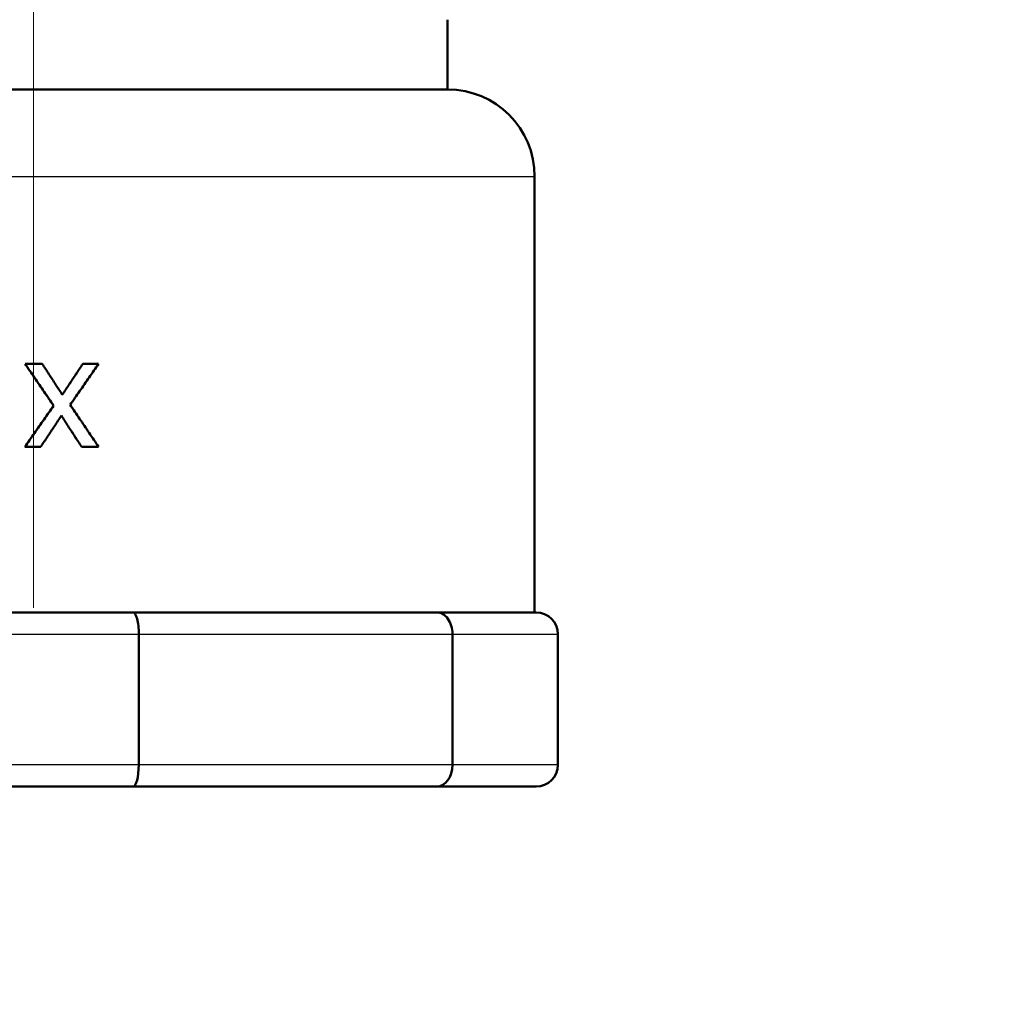
# Model space of a CAD drawing. Units: millimetres. Extents: x 0 to 2156, y -1839 to 1523.
# Drawn here: x 1270 to 1293, y 1030 to 1052 of the extents above; entities that cross this region are included whole.
import ezdxf

# ---------------------------------------------------------------- set-up
doc = ezdxf.new("R2010")
doc.units = ezdxf.units.MM
doc.header["$LTSCALE"] = 2.564103
for name, color, linetype, lineweight in [('Dimension (ANSI)', 7, 'Continuous', 20), ('Visible (ANSI)', 7, 'Continuous', 50), ('Visible Narrow (ANSI)', 7, 'Continuous', 25)]:
    doc.layers.add(name, color=color, linetype=linetype, lineweight=lineweight)
doc.styles.add('Dimension text', font='TAHOMA.TTF')
doc.dimstyles.new('Eclipse - mm', dxfattribs={"dimscale": 2.564103, "dimtxt": 4, "dimasz": 5, "dimexe": 3.2, "dimexo": 1.6002, "dimgap": 0.8, "dimtad": 0, "dimtih": 1, "dimtoh": 1, "dimrnd": 1e-08, "dimzin": 0, "dimdsep": 46, "dimtxsty": 'Dimension text', "dimcen": 0.09, "dimdle": 10, "dimclrd": 256, "dimclre": 256, "dimclrt": 256, "dimadec": 1, "dimazin": 0, "dimtol": 1, "dimtfac": 1, "dimtdec": 0, "dimtofl": 0, "dimtmove": 0, "dimatfit": 3, "dimfxl": 1, "dimtolj": 1, "dimtzin": 0, "dimlwd": -1, "dimlwe": -1, "dimarcsym": 0})

# ---------------------------------------------------------------- blocks, each defined once
blk = doc.blocks.new('*D22')
at = {"layer": 'Defpoints', "color": 0}
for p in [(1697.534, 1168.639), (1270.634, 1034.652), (1697.534, 643.151)]:
    blk.add_point(p, dxfattribs=at)
at = {"layer": 'Dimension (ANSI)'}
for p, q in [((1270.634, 1038.755), (1270.634, 1176.844)), ((1697.534, 647.254), (1697.534, 1176.844)), ((1283.455, 1168.639), (1459.326, 1168.639)), ((1684.714, 1168.639), (1497.428, 1168.639))]:
    blk.add_line(p, q, dxfattribs=at)
for points in [[(1283.455, 1170.775), (1283.455, 1166.502), (1270.634, 1168.639)], [(1684.714, 1170.775), (1684.714, 1166.502), (1697.534, 1168.639)]]:
    blk.add_solid(points, dxfattribs=at)
at = {"layer": 'Dimension (ANSI)', "insert": (1478.377, 1168.639), "char_height": 10.2564, "attachment_point": 5, "style": 'Dimension text'}
blk.add_mtext('\\A1; "HH"', dxfattribs=at)
blk = doc.blocks.new('*D23')
at = {"layer": 'Defpoints', "color": 0}
for p in [(1697.534, 1241.385), (1250.034, 1116.252), (1697.534, 643.151)]:
    blk.add_point(p, dxfattribs=at)
at = {"layer": 'Dimension (ANSI)'}
for p, q in [((1250.034, 1120.355), (1250.034, 1249.59)), ((1697.534, 647.254), (1697.534, 1249.59)), ((1262.855, 1241.385), (1443.428, 1241.385)), ((1684.714, 1241.385), (1481.31, 1241.385))]:
    blk.add_line(p, q, dxfattribs=at)
for points in [[(1262.855, 1243.522), (1262.855, 1239.248), (1250.034, 1241.385)], [(1684.714, 1243.522), (1684.714, 1239.248), (1697.534, 1241.385)]]:
    blk.add_solid(points, dxfattribs=at)
at = {"layer": 'Dimension (ANSI)', "insert": (1462.369, 1241.385), "char_height": 10.2564, "attachment_point": 5, "style": 'Dimension text'}
blk.add_mtext('\\A1; "GG"', dxfattribs=at)
blk = doc.blocks.new('*D24')
at = {"layer": 'Defpoints', "color": 0}
for p in [(1261.384, 1034.652), (1191.384, 562.151), (1660.842, 562.151)]:
    blk.add_point(p, dxfattribs=at)
at = {"layer": 'Dimension (ANSI)'}
for p, q in [((1257.281, 1034.652), (1183.179, 1034.652)), ((1191.384, 1021.832), (1191.384, 798.583)), ((1191.384, 574.971), (1191.384, 784.224)), ((1656.739, 562.151), (1183.179, 562.151))]:
    blk.add_line(p, q, dxfattribs=at)
for points in [[(1189.247, 1021.832), (1193.521, 1021.832), (1191.384, 1034.652)], [(1189.247, 574.971), (1193.521, 574.971), (1191.384, 562.151)]]:
    blk.add_solid(points, dxfattribs=at)
at = {"layer": 'Dimension (ANSI)', "insert": (1191.384, 791.403), "char_height": 10.2564, "attachment_point": 5, "style": 'Dimension text'}
blk.add_mtext('\\A1; "FF"', dxfattribs=at)
blk = doc.blocks.new('*D25')
at = {"layer": 'Defpoints', "color": 0}
for p in [(1295.534, 1127.752), (1145.968, 562.151), (1660.842, 562.151)]:
    blk.add_point(p, dxfattribs=at)
at = {"layer": 'Dimension (ANSI)'}
for p, q in [((1291.431, 1127.752), (1137.763, 1127.752)), ((1145.968, 1114.932), (1145.968, 865.35)), ((1145.968, 574.971), (1145.968, 850.991)), ((1656.739, 562.151), (1137.763, 562.151))]:
    blk.add_line(p, q, dxfattribs=at)
for points in [[(1143.832, 1114.932), (1148.105, 1114.932), (1145.968, 1127.752)], [(1143.832, 574.971), (1148.105, 574.971), (1145.968, 562.151)]]:
    blk.add_solid(points, dxfattribs=at)
at = {"layer": 'Dimension (ANSI)', "insert": (1145.968, 858.17), "char_height": 10.2564, "attachment_point": 5, "style": 'Dimension text'}
blk.add_mtext('\\A1; "EE"', dxfattribs=at)

msp = doc.modelspace()

# ---------------------------------------------------------------- linework, layer by layer
at = {"layer": 'Visible (ANSI)'}
for p, q in [((1280.134, 1052.252), (1280.134, 1050.652)), ((1261.134, 1050.652), (1280.134, 1050.652)), ((1282.134, 1048.652), (1282.134, 1038.652)), ((1270.444, 1044.356), (1270.838, 1044.356)), ((1271.768, 1044.356), (1271.769, 1044.356)), ((1271.769, 1044.356), (1272.132, 1044.356)), ((1271.099, 1043.394), (1271.099, 1043.394)), ((1270.803, 1042.45), (1270.438, 1042.45)), ((1271.74, 1042.45), (1271.741, 1042.45)), ((1272.132, 1042.45), (1271.741, 1042.45)), ((1272.919, 1038.652), (1268.349, 1038.652)), ((1279.884, 1038.652), (1272.919, 1038.652)), ((1282.169, 1038.652), (1279.884, 1038.652)), ((1273.053, 1038.152), (1273.053, 1035.152)), ((1280.25, 1035.152), (1280.25, 1038.152)), ((1282.669, 1038.152), (1282.669, 1035.152)), ((1268.349, 1034.652), (1272.919, 1034.652)), ((1272.919, 1034.652), (1279.884, 1034.652)), ((1279.884, 1034.652), (1282.169, 1034.652))]:
    msp.add_line(p, q, dxfattribs=at)
at = {"layer": 'Visible (ANSI)', "flags": 128}
for points in [[(1271.099, 1043.394), (1271.072, 1043.434), (1271.045, 1043.474), (1271.018, 1043.514), (1270.99, 1043.555), (1270.963, 1043.595), (1270.936, 1043.635), (1270.908, 1043.675), (1270.881, 1043.715), (1270.854, 1043.755), (1270.827, 1043.795), (1270.799, 1043.835), (1270.772, 1043.875), (1270.745, 1043.915), (1270.717, 1043.955), (1270.69, 1043.995), (1270.663, 1044.035), (1270.636, 1044.075), (1270.608, 1044.115), (1270.581, 1044.155), (1270.554, 1044.195), (1270.526, 1044.235), (1270.499, 1044.275), (1270.472, 1044.315), (1270.444, 1044.356)], [(1270.838, 1044.356), (1270.857, 1044.326), (1270.876, 1044.296), (1270.896, 1044.267), (1270.915, 1044.237), (1270.934, 1044.208), (1270.953, 1044.178), (1270.973, 1044.148), (1270.992, 1044.119), (1271.011, 1044.089), (1271.03, 1044.06), (1271.049, 1044.03), (1271.069, 1044), (1271.088, 1043.971), (1271.107, 1043.941), (1271.126, 1043.912), (1271.145, 1043.882), (1271.165, 1043.853), (1271.184, 1043.823), (1271.203, 1043.793), (1271.222, 1043.764), (1271.241, 1043.734), (1271.261, 1043.705), (1271.28, 1043.675), (1271.299, 1043.645)], [(1271.299, 1043.645), (1271.319, 1043.675), (1271.338, 1043.705), (1271.358, 1043.734), (1271.378, 1043.764), (1271.397, 1043.793), (1271.417, 1043.823), (1271.436, 1043.853), (1271.456, 1043.882), (1271.476, 1043.912), (1271.495, 1043.941), (1271.515, 1043.971), (1271.534, 1044), (1271.554, 1044.03), (1271.574, 1044.06), (1271.593, 1044.089), (1271.613, 1044.119), (1271.632, 1044.148), (1271.652, 1044.178), (1271.672, 1044.208), (1271.691, 1044.237), (1271.711, 1044.267), (1271.73, 1044.296), (1271.75, 1044.326), (1271.769, 1044.356)], [(1271.299, 1043.646), (1271.318, 1043.675), (1271.338, 1043.705), (1271.358, 1043.735), (1271.377, 1043.764), (1271.397, 1043.794), (1271.416, 1043.823), (1271.436, 1043.853), (1271.455, 1043.882), (1271.475, 1043.912), (1271.495, 1043.942), (1271.514, 1043.971), (1271.534, 1044.001), (1271.553, 1044.03), (1271.573, 1044.06), (1271.592, 1044.089), (1271.612, 1044.119), (1271.632, 1044.149), (1271.651, 1044.178), (1271.671, 1044.208), (1271.69, 1044.237), (1271.71, 1044.267), (1271.729, 1044.296), (1271.749, 1044.326), (1271.768, 1044.356)], [(1272.132, 1044.356), (1272.104, 1044.316), (1272.077, 1044.277), (1272.05, 1044.238), (1272.023, 1044.199), (1271.996, 1044.16), (1271.969, 1044.12), (1271.941, 1044.081), (1271.914, 1044.042), (1271.887, 1044.003), (1271.86, 1043.964), (1271.832, 1043.924), (1271.805, 1043.885), (1271.778, 1043.846), (1271.751, 1043.807), (1271.723, 1043.768), (1271.696, 1043.728), (1271.669, 1043.689), (1271.642, 1043.65), (1271.614, 1043.611), (1271.587, 1043.572), (1271.56, 1043.532), (1271.533, 1043.493), (1271.505, 1043.454), (1271.478, 1043.415)], [(1271.099, 1043.394), (1271.08, 1043.423), (1271.06, 1043.451), (1271.041, 1043.48), (1271.022, 1043.508), (1271.002, 1043.537), (1270.983, 1043.565), (1270.963, 1043.594), (1270.944, 1043.622), (1270.925, 1043.65), (1270.905, 1043.679), (1270.886, 1043.707), (1270.867, 1043.736), (1270.847, 1043.764), (1270.828, 1043.793), (1270.808, 1043.821), (1270.789, 1043.85), (1270.77, 1043.878), (1270.75, 1043.907), (1270.731, 1043.935), (1270.712, 1043.964), (1270.692, 1043.992), (1270.673, 1044.02), (1270.653, 1044.049), (1270.634, 1044.077)], [(1270.438, 1042.45), (1270.466, 1042.489), (1270.493, 1042.528), (1270.521, 1042.568), (1270.549, 1042.607), (1270.576, 1042.646), (1270.604, 1042.686), (1270.631, 1042.725), (1270.659, 1042.764), (1270.686, 1042.804), (1270.714, 1042.843), (1270.741, 1042.883), (1270.769, 1042.922), (1270.796, 1042.961), (1270.824, 1043.001), (1270.852, 1043.04), (1270.879, 1043.079), (1270.907, 1043.119), (1270.934, 1043.158), (1270.962, 1043.197), (1270.989, 1043.237), (1271.017, 1043.276), (1271.044, 1043.316), (1271.072, 1043.355), (1271.099, 1043.394)], [(1270.634, 1042.729), (1270.653, 1042.757), (1270.673, 1042.785), (1270.692, 1042.812), (1270.712, 1042.84), (1270.731, 1042.868), (1270.75, 1042.895), (1270.77, 1042.923), (1270.789, 1042.951), (1270.808, 1042.979), (1270.828, 1043.006), (1270.847, 1043.034), (1270.867, 1043.062), (1270.886, 1043.089), (1270.905, 1043.117), (1270.925, 1043.145), (1270.944, 1043.173), (1270.963, 1043.2), (1270.983, 1043.228), (1271.002, 1043.256), (1271.022, 1043.283), (1271.041, 1043.311), (1271.06, 1043.339), (1271.08, 1043.367), (1271.099, 1043.394)], [(1271.478, 1043.415), (1271.505, 1043.375), (1271.533, 1043.334), (1271.56, 1043.294), (1271.587, 1043.254), (1271.614, 1043.214), (1271.642, 1043.174), (1271.669, 1043.133), (1271.696, 1043.093), (1271.723, 1043.053), (1271.751, 1043.013), (1271.778, 1042.972), (1271.805, 1042.932), (1271.832, 1042.892), (1271.86, 1042.852), (1271.887, 1042.812), (1271.914, 1042.771), (1271.941, 1042.731), (1271.969, 1042.691), (1271.996, 1042.651), (1272.023, 1042.61), (1272.05, 1042.57), (1272.077, 1042.53), (1272.104, 1042.49), (1272.132, 1042.45)], [(1271.278, 1043.166), (1271.259, 1043.136), (1271.239, 1043.106), (1271.219, 1043.076), (1271.199, 1043.046), (1271.179, 1043.017), (1271.16, 1042.987), (1271.14, 1042.957), (1271.12, 1042.927), (1271.1, 1042.897), (1271.08, 1042.867), (1271.061, 1042.838), (1271.041, 1042.808), (1271.021, 1042.778), (1271.001, 1042.748), (1270.981, 1042.718), (1270.962, 1042.688), (1270.942, 1042.658), (1270.922, 1042.629), (1270.902, 1042.599), (1270.882, 1042.569), (1270.862, 1042.539), (1270.843, 1042.509), (1270.823, 1042.479), (1270.803, 1042.45)], [(1271.741, 1042.45), (1271.721, 1042.479), (1271.702, 1042.509), (1271.683, 1042.539), (1271.664, 1042.569), (1271.644, 1042.599), (1271.625, 1042.629), (1271.606, 1042.658), (1271.587, 1042.688), (1271.568, 1042.718), (1271.548, 1042.748), (1271.529, 1042.778), (1271.51, 1042.808), (1271.49, 1042.838), (1271.471, 1042.867), (1271.452, 1042.897), (1271.433, 1042.927), (1271.413, 1042.957), (1271.394, 1042.987), (1271.375, 1043.017), (1271.356, 1043.046), (1271.336, 1043.076), (1271.317, 1043.106), (1271.298, 1043.136), (1271.278, 1043.166)], [(1271.74, 1042.45), (1271.72, 1042.479), (1271.701, 1042.509), (1271.682, 1042.539), (1271.663, 1042.569), (1271.644, 1042.599), (1271.624, 1042.628), (1271.605, 1042.658), (1271.586, 1042.688), (1271.567, 1042.718), (1271.548, 1042.748), (1271.528, 1042.778), (1271.509, 1042.807), (1271.49, 1042.837), (1271.471, 1042.867), (1271.451, 1042.897), (1271.432, 1042.927), (1271.413, 1042.957), (1271.394, 1042.986), (1271.374, 1043.016), (1271.355, 1043.046), (1271.336, 1043.076), (1271.317, 1043.106), (1271.297, 1043.136), (1271.278, 1043.165)]]:
    msp.add_lwpolyline(points, dxfattribs=at)
at = {"layer": 'Visible (ANSI)'}
for centre, radius, start, end in [((1280.134, 1048.652), 2, 0, 90), ((1282.169, 1038.152), 0.5, 0, 90), ((1433.224, 852.454), 209.334, 117.44017, 245.89701), ((1282.169, 1035.152), 0.5, 270, 0), ((1433.224, 852.454), 204.16, 117.44017, 245.89701)]:
    msp.add_arc(centre, radius, start, end, dxfattribs=at)
for centre, ratio, start_param, end_param in [((1272.919, 1038.152), 0.267949, 1.570796, 3.141593), ((1279.884, 1038.152), 0.732051, 1.570796, 3.141593), ((1272.919, 1035.152), 0.267949, 0, 1.570796), ((1279.884, 1035.152), 0.732051, 0, 1.570796)]:
    msp.add_ellipse(centre, major_axis=(0, -0.5), ratio=ratio, start_param=start_param, end_param=end_param, dxfattribs=at)
at = {"layer": 'Visible Narrow (ANSI)'}
for p, q in [((1259.134, 1048.652), (1282.134, 1048.652)), ((1268.215, 1038.152), (1273.053, 1038.152)), ((1273.053, 1038.152), (1280.25, 1038.152)), ((1280.25, 1038.152), (1282.669, 1038.152)), ((1273.053, 1035.152), (1268.215, 1035.152)), ((1280.25, 1035.152), (1273.053, 1035.152)), ((1282.669, 1035.152), (1280.25, 1035.152))]:
    msp.add_line(p, q, dxfattribs=at)
msp.add_arc((1433.224, 852.454), 206.974, 117.44017, 245.89701, dxfattribs=at)

# ---------------------------------------------------------------- dimensions: what is measured, and where the dimension line sits
at = {"layer": 'Dimension (ANSI)'}
for base, p1, p2, angle, text, override, picture, middle in [((1697.534, 1241.385), (1250.034, 1116.252), (1697.534, 643.151), 180, ' "GG"', {"dimtih": 0, "dimtoh": 0, "dimdec": 2, "dimtp": 1, "dimtm": 0, "dimtdec": 0, "dimatfit": 2}, '*D23', (1462.369, 1241.385)), ((1697.534, 1168.639), (1270.634, 1034.652), (1697.534, 643.151), 180, ' "HH"', {"dimtih": 0, "dimtoh": 0, "dimdec": 2, "dimtp": 1, "dimtm": 0, "dimtdec": 0, "dimatfit": 2}, '*D22', (1478.377, 1168.639)), ((1145.968, 562.151), (1295.534, 1127.752), (1660.842, 562.151), 270, ' "EE"', {"dimdec": 2, "dimtp": 1, "dimtm": 0, "dimtdec": 0, "dimatfit": 2}, '*D25', (1145.968, 858.17)), ((1191.384, 562.151), (1261.384, 1034.652), (1660.842, 562.151), 270, ' "FF"', {"dimdec": 2, "dimtp": 1, "dimtm": 0, "dimtdec": 0, "dimatfit": 2}, '*D24', (1191.384, 791.403))]:
    dim = msp.add_linear_dim(base=base, p1=p1, p2=p2, angle=angle, text=text, dimstyle='Eclipse - mm', override=override, dxfattribs=at)
    dim.commit()
    dim.dimension.update_dxf_attribs({"geometry": picture, "text_midpoint": middle, "dimtype": 160})

doc.saveas('drawing.dxf')
